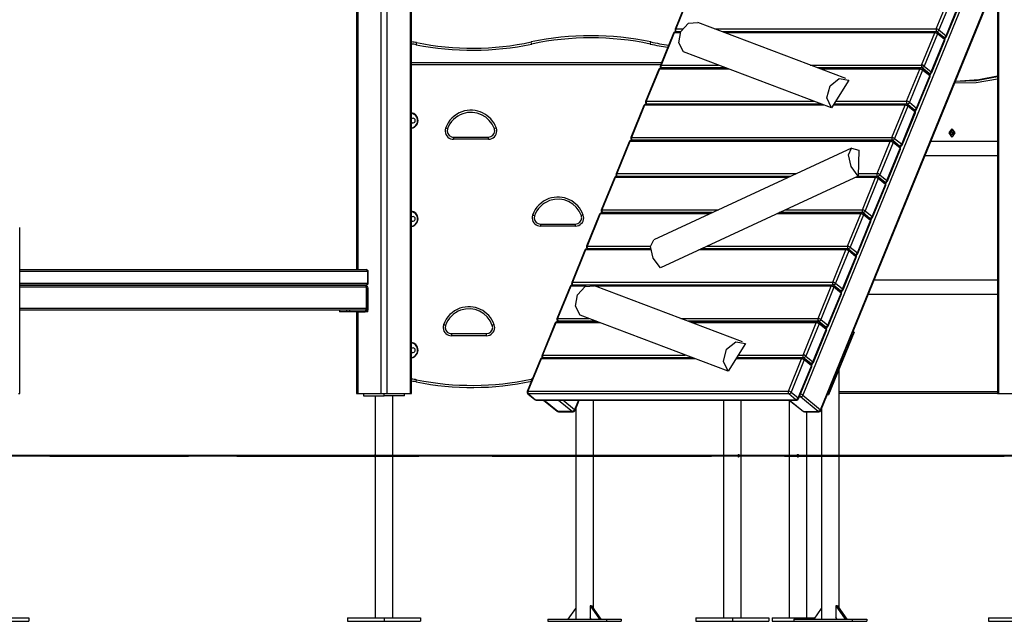
# Model space of a CAD drawing. Units: inches. Extents: x -33 to 133, y -46 to 146.
# Drawn here: x 34 to 57, y 106 to 121 of the extents above; entities that cross this region are included whole.
import ezdxf

# ---------------------------------------------------------------- set-up
doc = ezdxf.new("R2010")
doc.units = ezdxf.units.IN
doc.header["$MEASUREMENT"] = 0
doc.layers.add('Ebene 1', color=7, linetype='Continuous')

# ---------------------------------------------------------------- blocks, each defined once
blk = doc.blocks.new('block 2')
at = {"layer": 'Ebene 1', "color": 179, "lineweight": 25, "true_color": 0x1a171b}
for points in [[(57.212, 133.296), (57.212, 111.713)], [(57.182, 133.23), (57.182, 111.713)], [(41.724, 128.496), (41.724, 114.713)], [(42.29, 111.713), (42.29, 128.496)], [(42.431, 128.496), (42.431, 111.713)], [(42.997, 111.713), (42.997, 128.496)], [(41.695, 128.43), (41.695, 114.713)], [(43.026, 111.713), (43.026, 128.43)], [(57.182, 123.203), (52.477, 111.676)], [(52.905, 111.326), (57.182, 121.803)], [(52.916, 111.307), (57.182, 121.757)], [(57.182, 121.757), (57.182, 111.713)], [(49.713, 121.302), (49.394, 120.522)], [(49.729, 121.308), (49.41, 120.529)], [(55.704, 120.529), (56.022, 121.308)], [(56.088, 121.283), (55.77, 120.504)], [(55.941, 120.364), (56.259, 121.143)], [(55.952, 120.345), (56.27, 121.124)], [(49.594, 119.976), (49.484, 120.191), (49.533, 120.467), (49.718, 120.664), (49.945, 120.685)], [(53.523, 119.329), (49.945, 120.685)], [(49.356, 120.429), (49.038, 119.65)], [(49.372, 120.435), (49.054, 119.656)], [(49.372, 120.435), (49.362, 120.433), (49.356, 120.429)], [(49.402, 120.46), (49.385, 120.453), (49.372, 120.435)], [(49.519, 120.435), (49.372, 120.435)], [(49.41, 120.529), (49.4, 120.527), (49.394, 120.522)], [(49.531, 120.46), (49.402, 120.46)], [(49.41, 120.529), (49.407, 120.491), (49.423, 120.46)], [(49.409, 120.465), (49.416, 120.461), (49.423, 120.46)], [(49.409, 120.465), (49.415, 120.46)], [(49.41, 120.529), (49.57, 120.529)], [(49.531, 120.46), (49.423, 120.46)], [(50.357, 120.529), (55.704, 120.529)], [(55.696, 120.46), (50.537, 120.46)], [(55.716, 120.46), (50.537, 120.46)], [(55.666, 120.435), (50.603, 120.435)], [(55.347, 119.656), (55.666, 120.435)], [(55.731, 120.41), (55.413, 119.631)], [(55.696, 120.46), (55.678, 120.453), (55.666, 120.435)], [(55.731, 120.41), (55.699, 120.428), (55.666, 120.435)], [(55.704, 120.529), (55.7, 120.491), (55.716, 120.46)], [(55.77, 120.504), (55.738, 120.521), (55.704, 120.529)], [(55.77, 120.504), (55.747, 120.473), (55.716, 120.46)], [(55.888, 120.32), (55.716, 120.46)], [(55.731, 120.41), (55.735, 120.433), (55.728, 120.449)], [(55.899, 120.309), (55.728, 120.449)], [(55.903, 120.27), (55.731, 120.41)], [(55.77, 120.504), (55.941, 120.364)], [(43.147, 120.196), (43.139, 120.162), (43.137, 120.147)], [(45.928, 120.163), (45.925, 120.177), (45.917, 120.212)], [(48.794, 120.163), (48.798, 120.177), (48.805, 120.212)], [(55.585, 119.491), (55.903, 120.27)], [(55.596, 119.472), (55.914, 120.251)], [(55.885, 120.32), (55.888, 120.32)], [(55.888, 120.32), (55.918, 120.333), (55.941, 120.364)], [(55.888, 120.32), (55.897, 120.315), (55.906, 120.314)], [(55.893, 120.314), (55.906, 120.314)], [(55.899, 120.309), (55.907, 120.293), (55.903, 120.27)], [(55.914, 120.251), (55.913, 120.26), (55.903, 120.27)], [(55.915, 120.285), (55.929, 120.32)], [(55.952, 120.345), (55.95, 120.353), (55.941, 120.364)], [(53.172, 118.62), (49.594, 119.976)], [(43.026, 119.713), (49.064, 119.713)], [(49.044, 119.663), (43.026, 119.663)], [(48.999, 119.553), (48.68, 118.773)], [(49.014, 119.559), (48.696, 118.779)], [(49.014, 119.559), (49.004, 119.557), (48.999, 119.553)], [(49.045, 119.584), (49.027, 119.577), (49.014, 119.559)], [(50.695, 119.559), (49.014, 119.559)], [(49.054, 119.656), (49.044, 119.654), (49.038, 119.65)], [(50.628, 119.584), (49.045, 119.584)], [(49.054, 119.656), (49.05, 119.618), (49.067, 119.588)], [(49.053, 119.592), (49.059, 119.589), (49.067, 119.588)], [(49.053, 119.592), (49.063, 119.584)], [(49.054, 119.656), (50.439, 119.656)], [(49.067, 119.588), (49.071, 119.584)], [(50.619, 119.588), (49.067, 119.588)], [(52.66, 119.656), (55.347, 119.656)], [(55.36, 119.588), (52.84, 119.588)], [(55.338, 119.584), (52.85, 119.584)], [(55.308, 119.559), (52.916, 119.559)], [(54.989, 118.779), (55.308, 119.559)], [(55.373, 119.534), (55.055, 118.754)], [(55.338, 119.584), (55.321, 119.577), (55.308, 119.559)], [(55.373, 119.534), (55.342, 119.551), (55.308, 119.559)], [(55.347, 119.656), (55.344, 119.618), (55.36, 119.588)], [(55.413, 119.631), (55.381, 119.649), (55.347, 119.656)], [(55.413, 119.631), (55.39, 119.6), (55.36, 119.588)], [(55.531, 119.447), (55.36, 119.588)], [(55.373, 119.534), (55.377, 119.557), (55.37, 119.572)], [(55.541, 119.433), (55.37, 119.572)], [(55.545, 119.394), (55.373, 119.534)], [(55.413, 119.631), (55.585, 119.491)], [(55.523, 119.447), (55.531, 119.447)], [(55.531, 119.447), (55.562, 119.46), (55.585, 119.491)], [(55.531, 119.447), (55.54, 119.443), (55.549, 119.441)], [(55.531, 119.441), (55.549, 119.441)], [(55.557, 119.409), (55.573, 119.446)], [(55.596, 119.472), (55.594, 119.48), (55.585, 119.491)], [(53.172, 118.62), (53.06, 118.859), (53.137, 119.154), (53.357, 119.332), (53.592, 119.289)], [(53.592, 119.289), (53.172, 118.62)], [(55.227, 118.614), (55.545, 119.394)], [(55.238, 118.595), (55.556, 119.375)], [(55.541, 119.433), (55.549, 119.416), (55.545, 119.394)], [(55.556, 119.375), (55.555, 119.383), (55.545, 119.394)], [(57.182, 119.316), (56.666, 119.228), (56.146, 119.218)], [(56.165, 119.266), (56.676, 119.283), (57.182, 119.375)], [(57.182, 119.385), (56.737, 119.295), (56.286, 119.263)], [(48.696, 118.779), (48.686, 118.778), (48.68, 118.773)], [(48.696, 118.779), (48.692, 118.741), (48.709, 118.711)], [(48.696, 118.779), (52.751, 118.779)], [(53.272, 118.779), (54.989, 118.779)], [(54.989, 118.779), (54.986, 118.741), (55.002, 118.711)], [(55.055, 118.754), (55.023, 118.772), (54.989, 118.779)], [(55.055, 118.754), (55.033, 118.724), (55.002, 118.711)], [(55.055, 118.754), (55.227, 118.614)], [(48.642, 118.679), (48.324, 117.9)], [(48.658, 118.686), (48.34, 117.906)], [(48.658, 118.686), (48.647, 118.684), (48.642, 118.679)], [(48.689, 118.711), (48.671, 118.704), (48.658, 118.686)], [(52.998, 118.686), (48.658, 118.686)], [(52.932, 118.711), (48.689, 118.711)], [(48.695, 118.716), (48.701, 118.712), (48.709, 118.711)], [(48.695, 118.716), (48.701, 118.711)], [(52.931, 118.711), (48.709, 118.711)], [(54.951, 118.686), (53.213, 118.686)], [(54.982, 118.711), (53.229, 118.711)], [(55.002, 118.711), (53.229, 118.711)], [(54.633, 117.906), (54.951, 118.686)], [(55.017, 118.661), (54.699, 117.881)], [(54.87, 117.741), (55.189, 118.521)], [(54.881, 117.722), (55.199, 118.502)], [(54.982, 118.711), (54.964, 118.704), (54.951, 118.686)], [(55.017, 118.661), (54.985, 118.679), (54.951, 118.686)], [(55.174, 118.571), (55.002, 118.711)], [(55.017, 118.661), (55.021, 118.683), (55.014, 118.7)], [(55.185, 118.56), (55.014, 118.7)], [(55.189, 118.521), (55.017, 118.661)], [(55.171, 118.571), (55.174, 118.571)], [(55.174, 118.571), (55.204, 118.584), (55.227, 118.614)], [(55.174, 118.571), (55.182, 118.566), (55.191, 118.564)], [(55.179, 118.564), (55.191, 118.564)], [(55.185, 118.56), (55.193, 118.544), (55.189, 118.521)], [(55.199, 118.502), (55.198, 118.511), (55.189, 118.521)], [(55.201, 118.536), (55.215, 118.57)], [(55.238, 118.595), (55.236, 118.604), (55.227, 118.614)], [(43.895, 118.113), (43.882, 118.118), (43.848, 118.13)], [(45.074, 118.13), (45.04, 118.118), (45.027, 118.113)], [(56.08, 117.923), (56.017, 118.013), (56.08, 118.103)], [(56.09, 118.103), (56.153, 118.013), (56.09, 117.923), (56.026, 118.013), (56.09, 118.103), (56.09, 118.103)], [(56.117, 117.961), (56.046, 117.993), (56.09, 118.078)], [(56.09, 118.103), (56.08, 118.103)], [(56.09, 118.078), (56.104, 118.075), (56.117, 118.065)], [(56.102, 118.038), (56.098, 118.026), (56.091, 118.013)], [(56.091, 118.013), (56.098, 118), (56.102, 117.988)], [(56.11, 118.013), (56.101, 118.035)], [(56.101, 117.991), (56.11, 118.013)], [(56.122, 118.038), (56.113, 118.038), (56.102, 118.038)], [(56.132, 118.013), (56.11, 118.013)], [(56.132, 118.013), (56.128, 118.026), (56.122, 118.038)], [(56.122, 117.988), (56.128, 118), (56.132, 118.013)], [(44.037, 117.913), (44.037, 117.898), (44.037, 117.863)], [(44.037, 117.913), (44.886, 117.913)], [(44.886, 117.863), (44.037, 117.863)], [(44.886, 117.863), (44.886, 117.898), (44.886, 117.913)], [(48.284, 117.803), (47.966, 117.024)], [(48.3, 117.809), (47.982, 117.03)], [(48.3, 117.809), (48.29, 117.808), (48.284, 117.803)], [(48.33, 117.834), (48.313, 117.828), (48.3, 117.809)], [(54.593, 117.809), (48.3, 117.809)], [(48.34, 117.906), (48.329, 117.905), (48.324, 117.9)], [(54.624, 117.834), (48.33, 117.834)], [(48.34, 117.906), (48.336, 117.868), (48.353, 117.838)], [(48.339, 117.843), (48.345, 117.839), (48.353, 117.838)], [(48.339, 117.843), (48.349, 117.834)], [(48.34, 117.906), (54.633, 117.906)], [(48.353, 117.838), (48.357, 117.834)], [(54.646, 117.838), (48.353, 117.838)], [(54.275, 117.03), (54.593, 117.809)], [(54.66, 117.784), (54.341, 117.005)], [(54.624, 117.834), (54.606, 117.828), (54.593, 117.809)], [(54.66, 117.784), (54.628, 117.802), (54.593, 117.809)], [(54.633, 117.906), (54.63, 117.868), (54.646, 117.838)], [(54.699, 117.881), (54.667, 117.899), (54.633, 117.906)], [(54.699, 117.881), (54.676, 117.851), (54.646, 117.838)], [(54.817, 117.698), (54.646, 117.838)], [(54.66, 117.784), (54.663, 117.807), (54.655, 117.823)], [(54.827, 117.683), (54.655, 117.823)], [(54.831, 117.644), (54.66, 117.784)], [(54.699, 117.881), (54.87, 117.741)], [(57.182, 117.806), (55.569, 117.806)], [(56.08, 117.923), (56.09, 117.923)], [(56.102, 117.988), (56.113, 117.988), (56.122, 117.988)], [(53.659, 117.649), (48.878, 115.434)], [(53.819, 116.972), (53.648, 117.205), (53.582, 117.486), (53.66, 117.649), (53.836, 117.6)], [(53.836, 117.6), (53.819, 116.972)], [(54.513, 116.865), (54.831, 117.644)], [(54.523, 116.846), (54.842, 117.625)], [(54.809, 117.698), (54.817, 117.698)], [(54.817, 117.698), (54.847, 117.711), (54.87, 117.741)], [(54.817, 117.698), (54.826, 117.693), (54.835, 117.691)], [(54.817, 117.691), (54.835, 117.691)], [(54.827, 117.683), (54.835, 117.667), (54.831, 117.644)], [(54.842, 117.625), (54.84, 117.634), (54.831, 117.644)], [(54.843, 117.66), (54.859, 117.697)], [(54.881, 117.722), (54.88, 117.731), (54.87, 117.741)], [(55.432, 117.468), (57.182, 117.468)], [(47.928, 116.931), (47.61, 116.151)], [(47.944, 116.937), (47.626, 116.157)], [(47.944, 116.937), (47.933, 116.935), (47.928, 116.931)], [(47.974, 116.962), (47.957, 116.955), (47.944, 116.937)], [(52.121, 116.937), (47.944, 116.937)], [(47.982, 117.03), (47.971, 117.028), (47.966, 117.024)], [(52.175, 116.962), (47.974, 116.962)], [(47.982, 117.03), (47.978, 116.992), (47.995, 116.962)], [(47.981, 116.966), (47.987, 116.963), (47.995, 116.962)], [(47.981, 116.966), (47.987, 116.962)], [(47.982, 117.03), (52.323, 117.03)], [(52.175, 116.962), (47.995, 116.962)], [(53.819, 116.972), (49.037, 114.757)], [(54.237, 116.937), (53.742, 116.937)], [(54.267, 116.962), (53.797, 116.962)], [(54.288, 116.962), (53.797, 116.962)], [(53.82, 117.03), (54.275, 117.03)], [(53.919, 116.157), (54.237, 116.937)], [(54.303, 116.911), (53.985, 116.132)], [(54.267, 116.962), (54.25, 116.955), (54.237, 116.937)], [(54.303, 116.911), (54.271, 116.929), (54.237, 116.937)], [(54.275, 117.03), (54.272, 116.992), (54.288, 116.962)], [(54.341, 117.005), (54.309, 117.022), (54.275, 117.03)], [(54.341, 117.005), (54.318, 116.974), (54.288, 116.962)], [(54.46, 116.821), (54.288, 116.962)], [(54.303, 116.911), (54.307, 116.934), (54.299, 116.95)], [(54.471, 116.81), (54.299, 116.95)], [(54.475, 116.771), (54.303, 116.911)], [(54.341, 117.005), (54.513, 116.865)], [(54.457, 116.821), (54.46, 116.821)], [(54.46, 116.821), (54.49, 116.834), (54.513, 116.865)], [(54.46, 116.821), (54.468, 116.816), (54.477, 116.815)], [(54.487, 116.786), (54.501, 116.821)], [(54.523, 116.846), (54.522, 116.855), (54.513, 116.865)], [(54.156, 115.992), (54.475, 116.771)], [(54.167, 115.973), (54.486, 116.753)], [(54.465, 116.815), (54.477, 116.815)], [(54.471, 116.81), (54.478, 116.794), (54.475, 116.771)], [(54.486, 116.753), (54.484, 116.761), (54.475, 116.771)], [(47.626, 116.157), (47.615, 116.155), (47.61, 116.151)], [(47.626, 116.157), (47.622, 116.119), (47.638, 116.089)], [(47.626, 116.157), (50.439, 116.157)], [(52.06, 116.157), (53.919, 116.157)], [(53.919, 116.157), (53.915, 116.119), (53.932, 116.089)], [(53.985, 116.132), (53.953, 116.15), (53.919, 116.157)], [(53.985, 116.132), (53.962, 116.101), (53.932, 116.089)], [(53.985, 116.132), (54.156, 115.992)], [(45.996, 116.013), (45.982, 116.018), (45.949, 116.03)], [(47.174, 116.03), (47.141, 116.018), (47.128, 116.013)], [(47.57, 116.054), (47.252, 115.274)], [(47.586, 116.06), (47.268, 115.28)], [(47.586, 116.06), (47.576, 116.058), (47.57, 116.054)], [(47.617, 116.085), (47.599, 116.078), (47.586, 116.06)], [(50.229, 116.06), (47.586, 116.06)], [(50.283, 116.085), (47.617, 116.085)], [(47.624, 116.093), (47.631, 116.09), (47.638, 116.089)], [(47.624, 116.093), (47.635, 116.085)], [(47.638, 116.089), (47.643, 116.085)], [(50.291, 116.089), (47.638, 116.089)], [(53.879, 116.06), (51.85, 116.06)], [(53.91, 116.085), (51.904, 116.085)], [(53.932, 116.089), (51.912, 116.089)], [(53.561, 115.28), (53.879, 116.06)], [(53.945, 116.035), (53.627, 115.255)], [(53.798, 115.115), (54.117, 115.895)], [(53.809, 115.097), (54.127, 115.876)], [(53.91, 116.085), (53.892, 116.078), (53.879, 116.06)], [(53.945, 116.035), (53.913, 116.053), (53.879, 116.06)], [(54.103, 115.949), (53.932, 116.089)], [(53.945, 116.035), (53.949, 116.058), (53.942, 116.074)], [(54.113, 115.933), (53.942, 116.074)], [(54.117, 115.895), (53.945, 116.035)], [(54.095, 115.949), (54.103, 115.949)], [(54.103, 115.949), (54.133, 115.961), (54.156, 115.992)], [(54.103, 115.949), (54.112, 115.944), (54.121, 115.942)], [(54.103, 115.942), (54.121, 115.942)], [(54.113, 115.933), (54.121, 115.918), (54.117, 115.895)], [(54.127, 115.876), (54.126, 115.884), (54.117, 115.895)], [(54.129, 115.91), (54.144, 115.948)], [(54.167, 115.973), (54.166, 115.982), (54.156, 115.992)], [(33.556, 115.73), (33.556, 115.73)], [(33.556, 111.713), (33.556, 115.73)], [(46.138, 115.813), (46.138, 115.798), (46.138, 115.763)], [(46.138, 115.813), (46.986, 115.813)], [(46.986, 115.763), (46.138, 115.763)], [(46.986, 115.763), (46.986, 115.798), (46.986, 115.813)], [(49.037, 114.757), (48.867, 114.99), (48.801, 115.27), (48.878, 115.434)], [(47.214, 115.181), (46.896, 114.401)], [(47.23, 115.187), (46.911, 114.408)], [(47.23, 115.187), (47.219, 115.186), (47.214, 115.181)], [(47.26, 115.212), (47.243, 115.205), (47.23, 115.187)], [(48.807, 115.187), (47.23, 115.187)], [(47.268, 115.28), (47.257, 115.279), (47.252, 115.274)], [(48.804, 115.212), (47.26, 115.212)], [(47.268, 115.28), (47.264, 115.242), (47.281, 115.212)], [(47.267, 115.217), (47.273, 115.213), (47.281, 115.212)], [(47.267, 115.217), (47.272, 115.212)], [(47.268, 115.28), (48.802, 115.28)], [(48.804, 115.212), (47.281, 115.212)], [(53.523, 115.187), (49.965, 115.187)], [(53.553, 115.212), (50.019, 115.212)], [(53.574, 115.212), (50.02, 115.212)], [(50.167, 115.28), (53.561, 115.28)], [(53.205, 114.408), (53.523, 115.187)], [(53.589, 115.162), (53.27, 114.383)], [(53.553, 115.212), (53.536, 115.205), (53.523, 115.187)], [(53.589, 115.162), (53.557, 115.18), (53.523, 115.187)], [(53.561, 115.28), (53.557, 115.242), (53.574, 115.212)], [(53.627, 115.255), (53.595, 115.273), (53.561, 115.28)], [(53.627, 115.255), (53.604, 115.225), (53.574, 115.212)], [(53.745, 115.072), (53.574, 115.212)], [(53.589, 115.162), (53.593, 115.185), (53.585, 115.201)], [(53.757, 115.061), (53.585, 115.201)], [(53.76, 115.022), (53.589, 115.162)], [(53.627, 115.255), (53.798, 115.115)], [(53.442, 114.243), (53.76, 115.022)], [(53.453, 114.224), (53.771, 115.003)], [(53.742, 115.072), (53.745, 115.072)], [(53.745, 115.072), (53.776, 115.085), (53.798, 115.115)], [(53.745, 115.072), (53.754, 115.067), (53.763, 115.066)], [(53.751, 115.066), (53.763, 115.066)], [(53.757, 115.061), (53.765, 115.045), (53.76, 115.022)], [(53.771, 115.003), (53.77, 115.012), (53.76, 115.022)], [(53.772, 115.037), (53.787, 115.071)], [(53.809, 115.097), (53.808, 115.105), (53.798, 115.115)], [(33.556, 114.713), (41.929, 114.713)], [(41.929, 114.713), (41.954, 114.698), (41.965, 114.663)], [(41.965, 114.663), (33.556, 114.663)], [(41.979, 114.663), (41.975, 114.663), (41.965, 114.663)], [(41.965, 114.383), (41.965, 114.663)], [(41.979, 114.383), (41.979, 114.663)], [(57.182, 114.457), (54.202, 114.457)], [(33.556, 114.383), (41.965, 114.383)], [(33.556, 114.333), (41.901, 114.333)], [(41.929, 114.333), (33.556, 114.333)], [(41.936, 114.283), (33.556, 114.283)], [(41.936, 114.283), (41.926, 114.318), (41.901, 114.333)], [(41.965, 114.383), (41.954, 114.348), (41.929, 114.333)], [(41.936, 114.283), (41.947, 114.283), (41.951, 114.283)], [(41.936, 113.783), (41.936, 114.283)], [(41.944, 114.308), (41.959, 114.29), (41.965, 114.263)], [(41.951, 113.783), (41.951, 114.283)], [(41.965, 114.263), (41.951, 114.263)], [(41.979, 114.383), (41.975, 114.383), (41.965, 114.383)], [(41.965, 114.263), (41.965, 113.733)], [(46.857, 114.304), (46.538, 113.525)], [(46.872, 114.31), (46.554, 113.531)], [(46.872, 114.31), (46.862, 114.309), (46.857, 114.304)], [(46.903, 114.335), (46.885, 114.328), (46.872, 114.31)], [(47.244, 114.31), (46.872, 114.31)], [(46.911, 114.408), (46.901, 114.406), (46.896, 114.401)], [(47.354, 114.335), (46.903, 114.335)], [(46.911, 114.408), (46.908, 114.37), (46.924, 114.339)], [(46.91, 114.344), (46.917, 114.34), (46.924, 114.339)], [(46.91, 114.344), (46.921, 114.335)], [(46.911, 114.408), (53.205, 114.408)], [(46.924, 114.339), (46.929, 114.335)], [(53.218, 114.339), (46.924, 114.339)], [(47.096, 113.611), (46.986, 113.826), (47.036, 114.102), (47.22, 114.299), (47.447, 114.319)], [(53.196, 114.335), (47.366, 114.335)], [(51.026, 112.963), (47.447, 114.319)], [(53.165, 114.31), (47.472, 114.31)], [(52.847, 113.531), (53.165, 114.31)], [(53.231, 114.285), (52.913, 113.506)], [(53.196, 114.335), (53.178, 114.328), (53.165, 114.31)], [(53.231, 114.285), (53.2, 114.303), (53.165, 114.31)], [(53.205, 114.408), (53.201, 114.37), (53.218, 114.339)], [(53.27, 114.383), (53.239, 114.4), (53.205, 114.408)], [(53.27, 114.383), (53.247, 114.352), (53.218, 114.339)], [(53.389, 114.199), (53.218, 114.339)], [(53.231, 114.285), (53.236, 114.308), (53.228, 114.324)], [(53.399, 114.184), (53.228, 114.324)], [(53.403, 114.145), (53.231, 114.285)], [(53.27, 114.383), (53.442, 114.243)], [(53.389, 114.199), (53.419, 114.212), (53.442, 114.243)], [(53.453, 114.224), (53.451, 114.232), (53.442, 114.243)], [(53.085, 113.366), (53.403, 114.145)], [(53.095, 113.347), (53.414, 114.126)], [(53.38, 114.199), (53.389, 114.199)], [(53.389, 114.199), (53.398, 114.194), (53.407, 114.193)], [(53.389, 114.193), (53.407, 114.193)], [(53.399, 114.184), (53.407, 114.168), (53.403, 114.145)], [(53.414, 114.126), (53.412, 114.135), (53.403, 114.145)], [(53.415, 114.161), (53.43, 114.199)], [(54.064, 114.119), (57.182, 114.119)], [(33.556, 113.783), (41.936, 113.783)], [(41.901, 113.733), (33.556, 113.733)], [(41.283, 113.733), (41.283, 113.693)], [(41.459, 113.693), (41.459, 113.733)], [(41.536, 113.693), (41.536, 113.733)], [(41.901, 113.733), (41.926, 113.748), (41.936, 113.783)], [(41.936, 113.733), (41.901, 113.733)], [(41.916, 113.735), (41.916, 113.733)], [(41.951, 113.783), (41.947, 113.783), (41.936, 113.783)], [(41.936, 113.748), (41.936, 113.733)], [(41.965, 113.733), (41.936, 113.733)], [(41.936, 113.693), (41.936, 113.733)], [(41.936, 113.733), (41.965, 113.733)], [(41.965, 113.693), (41.965, 113.733)], [(41.459, 113.693), (41.329, 113.693), (41.283, 113.693)], [(41.536, 113.693), (41.495, 113.693), (41.459, 113.693)], [(41.936, 113.693), (41.536, 113.693)], [(41.695, 113.688), (41.703, 113.688), (41.724, 113.688)], [(41.695, 113.688), (41.695, 111.713)], [(41.724, 113.688), (41.903, 113.688)], [(41.724, 113.688), (41.724, 111.713)], [(41.861, 113.693), (41.861, 113.688)], [(41.903, 113.688), (41.903, 113.693)], [(41.965, 113.693), (41.936, 113.693)], [(46.554, 113.531), (46.544, 113.529), (46.538, 113.525)], [(46.554, 113.531), (46.55, 113.493), (46.567, 113.462)], [(46.554, 113.531), (47.307, 113.531)], [(50.674, 112.255), (47.096, 113.611)], [(49.529, 113.531), (52.847, 113.531)], [(52.847, 113.531), (52.844, 113.493), (52.86, 113.462)], [(52.913, 113.506), (52.882, 113.523), (52.847, 113.531)], [(52.913, 113.506), (52.89, 113.475), (52.86, 113.462)], [(52.913, 113.506), (53.085, 113.366)], [(43.846, 113.363), (43.832, 113.368), (43.798, 113.379)], [(45.024, 113.38), (44.991, 113.368), (44.977, 113.363)], [(46.496, 113.421), (46.178, 112.641)], [(46.512, 113.427), (46.193, 112.647)], [(46.512, 113.427), (46.501, 113.425), (46.496, 113.421)], [(46.542, 113.452), (46.525, 113.445), (46.512, 113.427)], [(47.581, 113.427), (46.512, 113.427)], [(47.515, 113.452), (46.542, 113.452)], [(46.553, 113.467), (46.559, 113.464), (46.567, 113.462)], [(46.553, 113.467), (46.571, 113.452)], [(46.567, 113.462), (46.58, 113.452)], [(47.487, 113.462), (46.567, 113.462)], [(52.86, 113.462), (49.709, 113.462)], [(52.835, 113.452), (49.737, 113.452)], [(52.805, 113.427), (49.803, 113.427)], [(52.487, 112.647), (52.805, 113.427)], [(52.871, 113.402), (52.553, 112.622)], [(52.724, 112.482), (53.042, 113.262)], [(52.835, 113.452), (52.818, 113.445), (52.805, 113.427)], [(52.871, 113.402), (52.839, 113.42), (52.805, 113.427)], [(53.032, 113.323), (52.86, 113.462)], [(52.871, 113.402), (52.875, 113.425), (52.867, 113.44)], [(53.039, 113.3), (52.867, 113.44)], [(53.042, 113.262), (52.871, 113.402)], [(53.012, 113.323), (53.032, 113.323)], [(53.02, 113.316), (53.049, 113.316)], [(53.032, 113.323), (53.062, 113.335), (53.085, 113.366)], [(53.032, 113.323), (53.04, 113.317), (53.049, 113.316)], [(53.039, 113.3), (53.047, 113.285), (53.042, 113.262)], [(53.053, 113.243), (53.052, 113.251), (53.042, 113.262)], [(53.054, 113.278), (53.072, 113.321)], [(53.095, 113.347), (53.094, 113.355), (53.085, 113.366)], [(43.987, 113.163), (43.987, 113.148), (43.987, 113.113)], [(43.987, 113.163), (44.836, 113.163)], [(44.836, 113.113), (43.987, 113.113)], [(44.836, 113.113), (44.836, 113.148), (44.836, 113.163)], [(52.735, 112.464), (53.053, 113.243)], [(53.717, 113.202), (53.098, 111.686)], [(53.696, 113.218), (53.717, 113.202)], [(50.674, 112.255), (50.563, 112.494), (50.639, 112.789), (50.859, 112.967), (51.094, 112.924)], [(51.094, 112.924), (50.674, 112.255)], [(46.139, 112.548), (45.821, 111.768)], [(46.155, 112.554), (45.837, 111.775)], [(46.155, 112.554), (46.145, 112.552), (46.139, 112.548)], [(46.186, 112.579), (46.168, 112.572), (46.155, 112.554)], [(49.885, 112.554), (46.155, 112.554)], [(46.193, 112.647), (46.183, 112.646), (46.178, 112.641)], [(49.819, 112.579), (46.186, 112.579)], [(46.193, 112.647), (46.19, 112.61), (46.206, 112.579)], [(46.192, 112.583), (46.199, 112.58), (46.206, 112.579)], [(46.192, 112.583), (46.198, 112.579)], [(46.193, 112.647), (49.638, 112.647)], [(49.818, 112.579), (46.206, 112.579)], [(52.448, 112.554), (50.862, 112.554)], [(52.479, 112.579), (50.878, 112.579)], [(52.499, 112.579), (50.878, 112.579)], [(50.921, 112.647), (52.487, 112.647)], [(52.13, 111.775), (52.448, 112.554)], [(52.479, 112.579), (52.462, 112.572), (52.448, 112.554)], [(52.515, 112.529), (52.483, 112.546), (52.448, 112.554)], [(52.487, 112.647), (52.483, 112.61), (52.499, 112.579)], [(52.553, 112.622), (52.52, 112.64), (52.487, 112.647)], [(52.553, 112.622), (52.53, 112.592), (52.499, 112.579)], [(52.671, 112.439), (52.499, 112.579)], [(52.515, 112.529), (52.518, 112.552), (52.51, 112.568)], [(52.682, 112.428), (52.51, 112.568)], [(52.553, 112.622), (52.724, 112.482)], [(52.515, 112.529), (52.196, 111.75)], [(52.368, 111.61), (52.686, 112.389)], [(52.379, 111.59), (52.697, 112.37)], [(52.686, 112.389), (52.515, 112.529)], [(52.668, 112.439), (52.671, 112.439)], [(52.671, 112.439), (52.701, 112.452), (52.724, 112.482)], [(52.671, 112.439), (52.68, 112.434), (52.689, 112.432)], [(52.677, 112.432), (52.689, 112.432)], [(52.682, 112.428), (52.69, 112.412), (52.686, 112.389)], [(52.697, 112.37), (52.695, 112.379), (52.686, 112.389)], [(52.698, 112.405), (52.711, 112.438)], [(52.735, 112.464), (52.733, 112.472), (52.724, 112.482)], [(53.358, 106.521), (53.358, 112.323)], [(43.137, 111.998), (43.139, 112.012), (43.147, 112.047)], [(45.926, 112.024), (45.922, 112.041), (45.917, 112.062)], [(33.527, 111.713), (33.549, 111.713), (33.556, 111.713)], [(41.695, 111.713), (41.703, 111.713), (41.724, 111.713)], [(41.724, 111.713), (42.29, 111.713)], [(41.865, 111.713), (41.865, 111.663)], [(41.865, 111.663), (42.36, 111.663)], [(42.148, 111.663), (42.148, 106.293)], [(42.29, 111.713), (42.36, 111.713), (42.431, 111.713)], [(42.36, 111.663), (42.36, 111.713)], [(42.855, 111.663), (42.36, 111.663)], [(42.431, 111.713), (42.997, 111.713)], [(42.572, 106.293), (42.572, 111.663)], [(42.573, 106.293), (42.573, 111.663)], [(42.855, 111.663), (42.855, 111.713)], [(42.997, 111.713), (43.018, 111.713), (43.026, 111.713)], [(45.837, 111.775), (45.826, 111.773), (45.821, 111.768)], [(45.837, 111.775), (45.834, 111.737), (45.85, 111.706)], [(45.836, 111.711), (45.842, 111.707), (45.85, 111.706)], [(45.836, 111.711), (46.008, 111.571)], [(45.837, 111.775), (52.13, 111.775)], [(45.85, 111.706), (46.021, 111.566)], [(52.143, 111.706), (45.85, 111.706)], [(52.13, 111.775), (52.127, 111.737), (52.143, 111.706)], [(52.196, 111.75), (52.164, 111.767), (52.13, 111.775)], [(52.196, 111.75), (52.173, 111.719), (52.143, 111.706)], [(52.315, 111.566), (52.143, 111.706)], [(52.196, 111.75), (52.368, 111.61)], [(52.315, 111.566), (52.345, 111.579), (52.368, 111.61)], [(52.379, 111.59), (52.377, 111.599), (52.368, 111.61)], [(52.424, 111.633), (52.396, 111.633)], [(52.407, 111.661), (52.414, 111.645), (52.424, 111.633)], [(52.477, 111.676), (52.452, 111.691), (52.423, 111.7)], [(52.477, 111.676), (52.454, 111.646), (52.424, 111.633)], [(52.853, 111.283), (52.424, 111.633)], [(52.477, 111.676), (52.905, 111.326)], [(53.098, 111.686), (53.071, 111.686)], [(53.078, 111.703), (53.098, 111.686)], [(53.358, 111.763), (57.182, 111.763)], [(57.182, 111.713), (53.358, 111.713)], [(57.182, 111.713), (57.19, 111.713), (57.212, 111.713)], [(57.212, 111.713), (57.777, 111.713)], [(46.021, 111.566), (46.014, 111.568), (46.008, 111.571)], [(46.021, 111.566), (46.03, 111.561), (46.039, 111.559)], [(46.021, 111.566), (52.315, 111.566)], [(46.039, 111.559), (52.332, 111.559)], [(46.212, 111.559), (46.545, 111.287)], [(46.559, 111.283), (46.22, 111.559)], [(46.574, 111.559), (46.912, 111.283)], [(46.965, 111.326), (46.68, 111.559)], [(47.061, 111.559), (46.965, 111.326)], [(46.976, 111.307), (47.079, 111.559)], [(46.994, 111.352), (46.994, 106.261)], [(47.418, 106.521), (47.418, 111.559)], [(50.565, 111.559), (50.565, 106.293)], [(50.565, 111.559), (50.565, 106.293)], [(50.989, 106.293), (50.989, 111.559)], [(52.149, 111.559), (52.149, 106.293)], [(52.152, 111.559), (52.485, 111.287)], [(52.16, 111.559), (52.499, 111.283)], [(52.315, 111.566), (52.323, 111.561), (52.332, 111.559)], [(52.934, 111.351), (52.934, 106.261)], [(46.545, 111.287), (46.551, 111.284), (46.559, 111.283)], [(46.559, 111.283), (46.567, 111.278), (46.576, 111.277)], [(46.912, 111.283), (46.559, 111.283)], [(46.576, 111.277), (46.93, 111.277)], [(46.912, 111.283), (46.942, 111.296), (46.965, 111.326)], [(46.912, 111.283), (46.921, 111.278), (46.93, 111.277)], [(46.965, 111.326), (46.975, 111.316), (46.976, 111.307)], [(52.499, 111.283), (52.491, 111.284), (52.485, 111.287)], [(52.499, 111.283), (52.507, 111.278), (52.517, 111.277)], [(52.499, 111.283), (52.853, 111.283)], [(52.517, 111.277), (52.87, 111.277)], [(52.574, 106.293), (52.574, 111.277)], [(52.905, 111.326), (52.883, 111.296), (52.853, 111.283)], [(52.853, 111.283), (52.861, 111.278), (52.87, 111.277)], [(52.905, 111.326), (52.915, 111.316), (52.916, 111.307)], [(50.927, 110.238), (50.925, 110.238), (50.922, 110.237), (50.919, 110.235), (50.916, 110.233), (50.914, 110.23), (50.912, 110.227), (50.91, 110.224), (50.909, 110.22), (50.908, 110.216), (50.908, 110.212), (50.909, 110.208), (50.91, 110.203), (50.911, 110.2), (50.913, 110.196), (50.915, 110.193), (50.918, 110.191), (50.921, 110.189), (50.927, 110.188)], [(52.386, 110.213), (52.386, 110.217), (52.385, 110.221), (52.383, 110.225), (52.381, 110.228), (52.378, 110.232), (52.374, 110.234), (52.371, 110.236), (52.367, 110.237), (52.362, 110.238), (52.359, 110.238), (52.354, 110.237), (52.35, 110.235), (52.347, 110.233), (52.344, 110.23), (52.341, 110.227), (52.339, 110.224), (52.338, 110.22), (52.336, 110.216), (52.336, 110.212), (52.337, 110.208), (52.338, 110.203), (52.34, 110.2), (52.343, 110.196), (52.345, 110.193), (52.349, 110.191), (52.353, 110.189), (52.357, 110.188), (52.361, 110.188), (52.365, 110.188), (52.37, 110.189), (52.373, 110.191), (52.377, 110.193), (52.38, 110.196), (52.382, 110.199), (52.384, 110.203), (52.386, 110.207), (52.386, 110.21), (52.386, 110.213), (52.386, 110.213)], [(46.81, 106.261), (46.994, 106.521)], [(47.338, 106.584), (47.339, 106.584)], [(47.338, 106.584), (47.338, 106.301)], [(47.339, 106.584), (47.567, 106.261)], [(47.356, 106.584), (47.339, 106.584)], [(47.374, 106.584), (47.356, 106.584)], [(47.374, 106.584), (47.602, 106.261)], [(52.75, 106.261), (52.934, 106.521)], [(53.277, 106.584), (53.278, 106.584)], [(53.277, 106.584), (53.277, 106.301)], [(53.278, 106.584), (53.506, 106.261)], [(53.296, 106.584), (53.278, 106.584)], [(53.314, 106.584), (53.296, 106.584)], [(53.314, 106.584), (53.542, 106.261)], [(32.891, 106.293), (33.775, 106.293)], [(32.891, 106.213), (33.775, 106.213)], [(33.775, 106.293), (33.775, 106.213)], [(41.477, 106.293), (42.36, 106.293)], [(41.477, 106.293), (41.477, 106.213)], [(41.477, 106.213), (42.36, 106.213)], [(42.36, 106.293), (43.244, 106.293)], [(42.36, 106.293), (42.36, 106.213)], [(42.36, 106.213), (43.244, 106.213)], [(43.244, 106.293), (43.244, 106.213)], [(46.322, 106.261), (47.736, 106.261)], [(46.322, 106.261), (46.322, 106.211)], [(46.322, 106.211), (47.736, 106.211)], [(47.339, 106.301), (47.338, 106.301)], [(47.367, 106.261), (47.339, 106.301)], [(47.736, 106.261), (48.09, 106.261)], [(47.736, 106.261), (47.736, 106.211)], [(47.736, 106.211), (48.09, 106.211)], [(48.09, 106.261), (48.09, 106.211)], [(49.893, 106.293), (50.777, 106.293)], [(49.893, 106.293), (49.893, 106.213)], [(49.893, 106.293), (49.893, 106.213)], [(49.893, 106.213), (50.777, 106.213)], [(50.777, 106.293), (51.661, 106.293)], [(50.777, 106.293), (50.777, 106.213)], [(50.777, 106.213), (51.661, 106.213)], [(51.661, 106.293), (51.661, 106.213)], [(51.736, 106.293), (51.736, 106.213)], [(51.736, 106.293), (52.773, 106.293)], [(51.736, 106.213), (52.262, 106.213)], [(52.262, 106.261), (53.676, 106.261)], [(52.262, 106.261), (52.262, 106.211)], [(52.262, 106.211), (53.676, 106.211)], [(53.278, 106.301), (53.277, 106.301)], [(53.307, 106.261), (53.278, 106.301)], [(53.676, 106.261), (54.03, 106.261)], [(53.676, 106.261), (53.676, 106.211)], [(53.676, 106.211), (54.03, 106.211)], [(54.03, 106.261), (54.03, 106.211)], [(56.964, 106.293), (57.848, 106.293)], [(56.964, 106.293), (56.964, 106.213)], [(56.964, 106.293), (56.964, 106.213)], [(56.964, 106.213), (57.848, 106.213)]]:
    blk.add_lwpolyline(points, dxfattribs=at)
at = {"layer": 'Ebene 1', "color": 179, "lineweight": 40, "true_color": 0x1a171b}
for points in [[(42.774, 110.213), (26.875, 110.213)], [(34.284, 110.213), (34.59, 110.213), (35.883, 110.213)], [(35.883, 110.213), (37.634, 110.213)], [(38.8, 110.213), (40.55, 110.213)], [(40.55, 110.213), (41.906, 110.213), (43.202, 110.213)], [(62.072, 110.213), (60.586, 110.213), (59.001, 110.213), (57.34, 110.213), (55.625, 110.213), (53.88, 110.213), (52.127, 110.213), (50.391, 110.213), (48.697, 110.213), (47.066, 110.213), (45.522, 110.213), (44.084, 110.213), (42.774, 110.213)], [(44.97, 110.213), (45.001, 110.213), (46.694, 110.213), (48.453, 110.213), (50.252, 110.213), (50.273, 110.213)], [(52.041, 110.213), (52.063, 110.213), (53.861, 110.213), (55.62, 110.213), (57.313, 110.213), (57.344, 110.213)]]:
    blk.add_lwpolyline(points, dxfattribs=at)
at = {"layer": 'Ebene 1', "color": 179, "lineweight": 25, "true_color": 0x1a171b}
for points in [[(48.805, 120.212), (47.853, 120.413), (46.869, 120.413), (45.917, 120.212)], [(49.402, 120.46), (49.383, 120.46), (49.364, 120.448), (49.356, 120.429)], [(49.394, 120.522), (49.386, 120.502), (49.392, 120.479), (49.409, 120.465)], [(55.728, 120.449), (55.719, 120.456), (55.708, 120.46), (55.696, 120.46)], [(43.147, 120.196), (43.107, 120.204), (43.067, 120.21), (43.026, 120.212)], [(43.137, 120.147), (43.1, 120.155), (43.063, 120.159), (43.026, 120.161)], [(43.137, 120.147), (44.058, 119.963), (45.008, 119.968), (45.928, 120.163)], [(43.147, 120.196), (44.062, 120.013), (45.004, 120.019), (45.917, 120.212)], [(48.794, 120.163), (47.849, 120.363), (46.873, 120.363), (45.928, 120.163)], [(48.794, 120.163), (48.934, 120.133), (49.075, 120.108), (49.217, 120.087)], [(48.805, 120.212), (48.948, 120.182), (49.092, 120.156), (49.236, 120.135)], [(55.914, 120.251), (55.922, 120.272), (55.916, 120.295), (55.899, 120.309)], [(55.906, 120.314), (55.926, 120.314), (55.944, 120.326), (55.952, 120.345)], [(49.045, 119.584), (49.024, 119.584), (49.006, 119.571), (48.999, 119.553)], [(49.038, 119.65), (49.03, 119.629), (49.036, 119.606), (49.053, 119.592)], [(55.37, 119.572), (55.361, 119.58), (55.35, 119.584), (55.338, 119.584)], [(55.549, 119.441), (55.569, 119.441), (55.588, 119.453), (55.596, 119.472)], [(55.556, 119.375), (55.564, 119.395), (55.558, 119.419), (55.541, 119.433)], [(48.68, 118.773), (48.672, 118.753), (48.678, 118.729), (48.695, 118.716)], [(48.689, 118.711), (48.668, 118.711), (48.65, 118.699), (48.642, 118.679)], [(55.014, 118.7), (55.004, 118.707), (54.993, 118.711), (54.982, 118.711)], [(55.199, 118.502), (55.208, 118.522), (55.202, 118.546), (55.185, 118.56)], [(55.191, 118.564), (55.212, 118.564), (55.23, 118.576), (55.238, 118.595)], [(43.061, 118.368), (43.048, 118.368), (43.036, 118.363), (43.026, 118.355)], [(56.117, 117.961), (56.145, 117.99), (56.145, 118.036), (56.117, 118.065)], [(48.33, 117.834), (48.31, 117.834), (48.292, 117.822), (48.284, 117.803)], [(48.324, 117.9), (48.316, 117.88), (48.322, 117.857), (48.339, 117.843)], [(54.655, 117.823), (54.647, 117.83), (54.635, 117.834), (54.624, 117.834)], [(54.842, 117.625), (54.85, 117.646), (54.844, 117.669), (54.827, 117.683)], [(54.835, 117.691), (54.855, 117.691), (54.873, 117.704), (54.881, 117.722)], [(47.974, 116.962), (47.954, 116.962), (47.936, 116.949), (47.928, 116.931)], [(47.966, 117.024), (47.958, 117.004), (47.964, 116.98), (47.981, 116.966)], [(54.299, 116.95), (54.291, 116.957), (54.279, 116.962), (54.267, 116.962)], [(54.477, 116.815), (54.497, 116.815), (54.516, 116.827), (54.523, 116.846)], [(54.486, 116.753), (54.493, 116.773), (54.488, 116.796), (54.471, 116.81)], [(47.61, 116.151), (47.602, 116.131), (47.608, 116.107), (47.624, 116.093)], [(43.061, 115.992), (43.048, 115.992), (43.036, 115.987), (43.026, 115.979)], [(47.617, 116.085), (47.596, 116.085), (47.578, 116.073), (47.57, 116.054)], [(53.942, 116.074), (53.932, 116.081), (53.921, 116.085), (53.91, 116.085)], [(54.127, 115.876), (54.136, 115.896), (54.13, 115.92), (54.113, 115.933)], [(54.121, 115.942), (54.141, 115.942), (54.16, 115.954), (54.167, 115.973)], [(47.26, 115.212), (47.24, 115.212), (47.221, 115.2), (47.214, 115.181)], [(47.252, 115.274), (47.244, 115.254), (47.25, 115.231), (47.267, 115.217)], [(53.585, 115.201), (53.576, 115.208), (53.565, 115.212), (53.553, 115.212)], [(53.771, 115.003), (53.78, 115.023), (53.773, 115.047), (53.757, 115.061)], [(53.763, 115.066), (53.783, 115.066), (53.802, 115.078), (53.809, 115.097)], [(41.979, 114.663), (41.979, 114.69), (41.956, 114.713), (41.929, 114.713)], [(41.951, 114.283), (41.951, 114.31), (41.928, 114.333), (41.901, 114.333)], [(41.929, 114.333), (41.956, 114.333), (41.979, 114.355), (41.979, 114.383)], [(46.903, 114.335), (46.883, 114.335), (46.864, 114.323), (46.857, 114.304)], [(46.896, 114.401), (46.887, 114.381), (46.893, 114.358), (46.91, 114.344)], [(53.228, 114.324), (53.219, 114.331), (53.208, 114.335), (53.196, 114.335)], [(53.407, 114.193), (53.427, 114.193), (53.445, 114.205), (53.453, 114.224)], [(53.414, 114.126), (53.422, 114.147), (53.416, 114.17), (53.399, 114.184)], [(41.901, 113.733), (41.928, 113.733), (41.951, 113.756), (41.951, 113.783)], [(46.538, 113.525), (46.53, 113.504), (46.536, 113.481), (46.553, 113.467)], [(46.542, 113.452), (46.522, 113.452), (46.503, 113.439), (46.496, 113.421)], [(52.867, 113.44), (52.858, 113.448), (52.847, 113.452), (52.835, 113.452)], [(53.053, 113.243), (53.062, 113.263), (53.056, 113.287), (53.039, 113.301)], [(53.049, 113.316), (53.07, 113.316), (53.088, 113.328), (53.095, 113.347)], [(43.061, 112.818), (43.048, 112.818), (43.036, 112.813), (43.026, 112.805)], [(46.186, 112.579), (46.165, 112.579), (46.147, 112.567), (46.139, 112.548)], [(46.178, 112.641), (46.169, 112.621), (46.175, 112.598), (46.192, 112.583)], [(52.51, 112.568), (52.502, 112.575), (52.491, 112.579), (52.479, 112.579)], [(52.697, 112.37), (52.705, 112.39), (52.699, 112.414), (52.682, 112.428)], [(52.689, 112.432), (52.709, 112.432), (52.727, 112.445), (52.735, 112.464)], [(45.943, 112.067), (45.935, 112.066), (45.926, 112.064), (45.917, 112.062)], [(43.147, 112.047), (43.107, 112.054), (43.067, 112.06), (43.026, 112.062)], [(43.137, 111.998), (43.1, 112.005), (43.063, 112.01), (43.026, 112.012)], [(43.137, 111.998), (44.058, 111.813), (45.008, 111.818), (45.928, 112.013)], [(43.147, 112.047), (44.062, 111.863), (45.004, 111.869), (45.917, 112.062)], [(45.821, 111.768), (45.813, 111.748), (45.819, 111.724), (45.836, 111.711)], [(52.332, 111.559), (52.353, 111.559), (52.371, 111.572), (52.379, 111.59)], [(46.008, 111.571), (46.016, 111.564), (46.028, 111.559), (46.039, 111.559)], [(46.545, 111.288), (46.554, 111.28), (46.565, 111.277), (46.576, 111.277)], [(46.93, 111.277), (46.95, 111.277), (46.968, 111.289), (46.976, 111.307)], [(52.485, 111.288), (52.494, 111.28), (52.505, 111.277), (52.517, 111.277)], [(52.87, 111.277), (52.89, 111.277), (52.908, 111.289), (52.916, 111.307)], [(50.952, 110.213), (50.952, 110.227), (50.941, 110.238), (50.927, 110.238)], [(50.927, 110.188), (50.941, 110.188), (50.952, 110.199), (50.952, 110.213)]]:
    blk.add_open_spline(points, degree=3, dxfattribs=at)
for points, knots in [([(43.026, 118.126), (43.129, 118.145), (43.197, 118.245), (43.178, 118.348), (43.163, 118.425), (43.103, 118.485), (43.026, 118.5)], [0, 0, 0, 0, 1, 1, 1, 2, 2, 2, 2]), ([(43.026, 118.136), (43.123, 118.156), (43.187, 118.251), (43.168, 118.348), (43.153, 118.419), (43.097, 118.475), (43.026, 118.489)], [0, 0, 0, 0, 1, 1, 1, 2, 2, 2, 2]), ([(45.074, 118.13), (44.954, 118.468), (44.583, 118.645), (44.244, 118.526), (44.059, 118.46), (43.914, 118.315), (43.848, 118.13)], [0, 0, 0, 0, 1, 1, 1, 2, 2, 2, 2]), ([(45.027, 118.113), (44.916, 118.425), (44.573, 118.589), (44.261, 118.479), (44.091, 118.419), (43.956, 118.284), (43.895, 118.113)], [0, 0, 0, 0, 1, 1, 1, 2, 2, 2, 2]), ([(43.026, 118.271), (43.049, 118.251), (43.084, 118.254), (43.104, 118.278), (43.123, 118.301), (43.12, 118.336), (43.096, 118.355), (43.086, 118.363), (43.074, 118.368), (43.061, 118.368)], [0, 0, 0, 0, 1, 1, 1, 2, 2, 2, 3, 3, 3, 3]), ([(43.848, 118.13), (43.811, 118.026), (43.866, 117.911), (43.97, 117.874), (43.992, 117.867), (44.014, 117.863), (44.037, 117.863)], [0, 0, 0, 0, 1, 1, 1, 2, 2, 2, 2]), ([(43.895, 118.113), (43.868, 118.035), (43.909, 117.949), (43.987, 117.921), (44.003, 117.916), (44.02, 117.913), (44.037, 117.913)], [0, 0, 0, 0, 1, 1, 1, 2, 2, 2, 2]), ([(44.886, 117.863), (44.996, 117.863), (45.085, 117.953), (45.085, 118.063), (45.085, 118.086), (45.081, 118.108), (45.074, 118.13)], [0, 0, 0, 0, 1, 1, 1, 2, 2, 2, 2]), ([(44.886, 117.913), (44.968, 117.913), (45.035, 117.98), (45.035, 118.063), (45.035, 118.08), (45.032, 118.097), (45.027, 118.113)], [0, 0, 0, 0, 1, 1, 1, 2, 2, 2, 2]), ([(47.174, 116.03), (47.055, 116.368), (46.683, 116.546), (46.345, 116.426), (46.16, 116.36), (46.014, 116.215), (45.949, 116.029)], [0, 0, 0, 0, 1, 1, 1, 2, 2, 2, 2]), ([(47.128, 116.013), (47.017, 116.325), (46.674, 116.489), (46.362, 116.379), (46.191, 116.318), (46.056, 116.184), (45.996, 116.013)], [0, 0, 0, 0, 1, 1, 1, 2, 2, 2, 2]), ([(43.026, 115.75), (43.129, 115.77), (43.197, 115.869), (43.178, 115.972), (43.163, 116.049), (43.103, 116.109), (43.026, 116.124)], [0, 0, 0, 0, 1, 1, 1, 2, 2, 2, 2]), ([(43.026, 115.76), (43.123, 115.78), (43.187, 115.875), (43.168, 115.972), (43.153, 116.043), (43.097, 116.099), (43.026, 116.113)], [0, 0, 0, 0, 1, 1, 1, 2, 2, 2, 2]), ([(43.026, 115.894), (43.049, 115.875), (43.084, 115.879), (43.104, 115.902), (43.123, 115.925), (43.12, 115.96), (43.096, 115.979), (43.086, 115.987), (43.074, 115.992), (43.061, 115.992)], [0, 0, 0, 0, 1, 1, 1, 2, 2, 2, 3, 3, 3, 3]), ([(45.949, 116.029), (45.912, 115.925), (45.967, 115.811), (46.071, 115.774), (46.092, 115.767), (46.115, 115.763), (46.138, 115.763)], [0, 0, 0, 0, 1, 1, 1, 2, 2, 2, 2]), ([(45.996, 116.013), (45.969, 115.935), (46.01, 115.849), (46.088, 115.822), (46.104, 115.816), (46.121, 115.813), (46.138, 115.813)], [0, 0, 0, 0, 1, 1, 1, 2, 2, 2, 2]), ([(46.986, 115.763), (47.097, 115.763), (47.186, 115.853), (47.186, 115.963), (47.186, 115.986), (47.182, 116.008), (47.174, 116.03)], [0, 0, 0, 0, 1, 1, 1, 2, 2, 2, 2]), ([(46.986, 115.813), (47.069, 115.813), (47.136, 115.88), (47.136, 115.963), (47.136, 115.98), (47.133, 115.997), (47.128, 116.013)], [0, 0, 0, 0, 1, 1, 1, 2, 2, 2, 2]), ([(45.024, 113.38), (44.904, 113.718), (44.533, 113.895), (44.195, 113.776), (44.01, 113.71), (43.864, 113.564), (43.798, 113.379)], [0, 0, 0, 0, 1, 1, 1, 2, 2, 2, 2]), ([(44.977, 113.363), (44.867, 113.675), (44.523, 113.839), (44.211, 113.729), (44.04, 113.668), (43.906, 113.534), (43.846, 113.363)], [0, 0, 0, 0, 1, 1, 1, 2, 2, 2, 2]), ([(43.798, 113.379), (43.762, 113.275), (43.816, 113.161), (43.92, 113.124), (43.942, 113.117), (43.964, 113.113), (43.987, 113.113)], [0, 0, 0, 0, 1, 1, 1, 2, 2, 2, 2]), ([(43.846, 113.363), (43.818, 113.285), (43.859, 113.199), (43.937, 113.171), (43.953, 113.166), (43.97, 113.163), (43.987, 113.163)], [0, 0, 0, 0, 1, 1, 1, 2, 2, 2, 2]), ([(44.836, 113.113), (44.946, 113.113), (45.035, 113.203), (45.035, 113.313), (45.035, 113.336), (45.032, 113.358), (45.024, 113.38)], [0, 0, 0, 0, 1, 1, 1, 2, 2, 2, 2]), ([(44.836, 113.163), (44.919, 113.163), (44.986, 113.23), (44.986, 113.313), (44.986, 113.33), (44.983, 113.347), (44.977, 113.363)], [0, 0, 0, 0, 1, 1, 1, 2, 2, 2, 2]), ([(43.026, 112.576), (43.129, 112.596), (43.197, 112.695), (43.178, 112.798), (43.163, 112.875), (43.103, 112.935), (43.026, 112.95)], [0, 0, 0, 0, 1, 1, 1, 2, 2, 2, 2]), ([(43.026, 112.586), (43.123, 112.606), (43.187, 112.7), (43.168, 112.798), (43.153, 112.869), (43.097, 112.925), (43.026, 112.94)], [0, 0, 0, 0, 1, 1, 1, 2, 2, 2, 2]), ([(43.026, 112.72), (43.049, 112.701), (43.084, 112.705), (43.104, 112.728), (43.123, 112.751), (43.12, 112.786), (43.096, 112.805), (43.086, 112.813), (43.074, 112.818), (43.061, 112.818)], [0, 0, 0, 0, 1, 1, 1, 2, 2, 2, 3, 3, 3, 3]), ([(42.148, 110.238), (42.135, 110.238), (42.124, 110.226), (42.124, 110.212), (42.124, 110.199), (42.135, 110.188), (42.148, 110.188)], [0, 0, 0, 0, 1, 1, 1, 2, 2, 2, 2])]:
    blk.add_open_spline(points, degree=3, knots=knots, dxfattribs=at)

msp = doc.modelspace()

# ---------------------------------------------------------------- block references
at = {"layer": 'Ebene 1'}
msp.add_blockref('block 2', (0, 0), dxfattribs=at)

doc.saveas('drawing.dxf')
